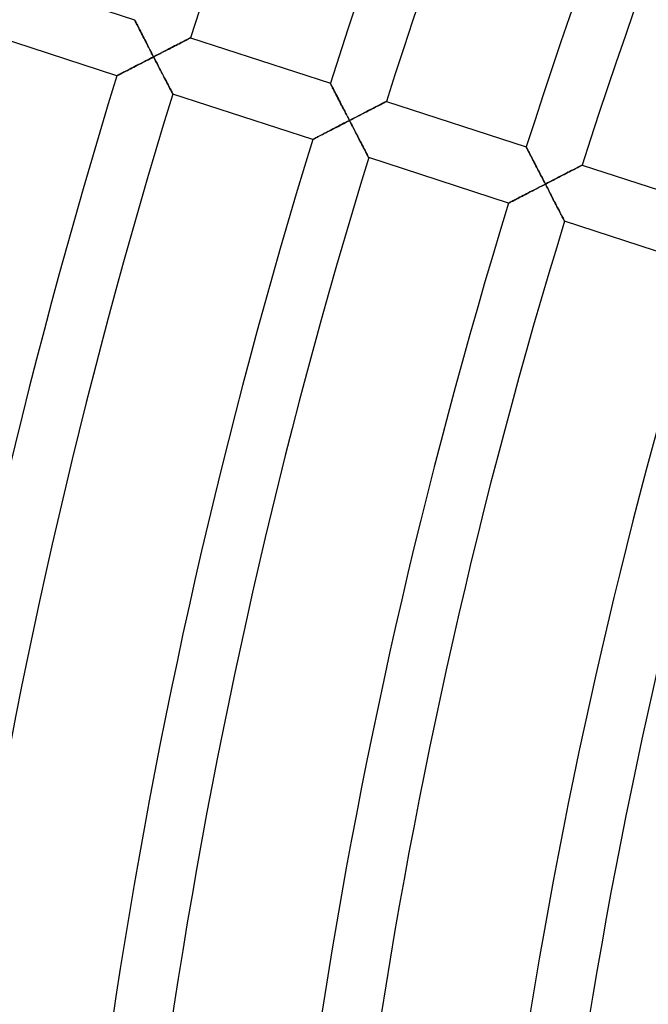
# Model space of a CAD drawing. Units: millimetres. Extents: x -634 to 634, y -666 to 666.
# Drawn here: x -408 to -365, y 61 to 128 of the extents above; entities that cross this region are included whole.
import ezdxf

# ---------------------------------------------------------------- set-up
doc = ezdxf.new("R2010")
doc.units = ezdxf.units.MM
doc.layers.add('HIDDEN', color=7, linetype='Continuous')
doc.layers.add('THICK', color=7, linetype='Continuous')

msp = doc.modelspace()

# ---------------------------------------------------------------- linework, layer by layer
at = {"layer": 'HIDDEN'}
for p, q in [((-400.057, 127.884), (-400.054, 127.877)), ((-400.054, 127.877), (-400.044, 127.857)), ((-400.044, 127.857), (-400.027, 127.825)), ((-400.027, 127.825), (-400.004, 127.78)), ((-400.004, 127.78), (-399.976, 127.725)), ((-399.976, 127.725), (-399.942, 127.659)), ((-399.942, 127.659), (-399.904, 127.584)), ((-399.904, 127.584), (-399.861, 127.502)), ((-399.861, 127.502), (-399.815, 127.412)), ((-399.815, 127.412), (-399.766, 127.315)), ((-399.766, 127.315), (-399.714, 127.214)), ((-399.714, 127.214), (-399.659, 127.107)), ((-399.659, 127.107), (-399.602, 126.996)), ((-399.602, 126.996), (-399.543, 126.882)), ((-399.543, 126.882), (-399.483, 126.764)), ((-399.483, 126.764), (-399.421, 126.644)), ((-399.421, 126.644), (-399.358, 126.521)), ((-399.358, 126.521), (-399.294, 126.397)), ((-396.549, 126.496), (-396.475, 126.534)), ((-396.475, 126.534), (-396.41, 126.567)), ((-396.41, 126.567), (-396.355, 126.595)), ((-396.355, 126.595), (-396.311, 126.618)), ((-396.311, 126.618), (-396.279, 126.634)), ((-396.279, 126.634), (-396.26, 126.644)), ((-396.26, 126.644), (-396.253, 126.647)), ((-399.294, 126.397), (-399.229, 126.27)), ((-399.229, 126.27), (-399.163, 126.143)), ((-399.163, 126.143), (-399.097, 126.014)), ((-399.097, 126.014), (-399.03, 125.884)), ((-399.03, 125.884), (-398.963, 125.753)), ((-397.853, 125.826), (-397.727, 125.891)), ((-397.727, 125.891), (-397.603, 125.954)), ((-397.603, 125.954), (-397.481, 126.017)), ((-397.481, 126.017), (-397.362, 126.078)), ((-397.362, 126.078), (-397.245, 126.138)), ((-397.245, 126.138), (-397.132, 126.197)), ((-397.132, 126.197), (-397.022, 126.253)), ((-397.022, 126.253), (-396.916, 126.307)), ((-396.916, 126.307), (-396.815, 126.359)), ((-396.815, 126.359), (-396.72, 126.408)), ((-396.72, 126.408), (-396.631, 126.454)), ((-396.631, 126.454), (-396.549, 126.496)), ((-399.021, 125.224), (-399.151, 125.157)), ((-398.89, 125.292), (-399.021, 125.224)), ((-398.963, 125.753), (-398.895, 125.622)), ((-398.895, 125.622), (-398.827, 125.491)), ((-398.759, 125.359), (-398.89, 125.292)), ((-398.827, 125.491), (-398.759, 125.359)), ((-398.759, 125.359), (-398.629, 125.426)), ((-398.692, 125.227), (-398.759, 125.359)), ((-398.624, 125.096), (-398.692, 125.227)), ((-398.629, 125.426), (-398.498, 125.494)), ((-398.498, 125.494), (-398.367, 125.561)), ((-398.367, 125.561), (-398.237, 125.628)), ((-398.237, 125.628), (-398.108, 125.695)), ((-398.108, 125.695), (-397.98, 125.761)), ((-397.98, 125.761), (-397.853, 125.826)), ((-400.384, 124.52), (-400.493, 124.463)), ((-400.271, 124.579), (-400.384, 124.52)), ((-400.154, 124.639), (-400.271, 124.579)), ((-400.035, 124.7), (-400.154, 124.639)), ((-399.914, 124.763), (-400.035, 124.7)), ((-399.79, 124.827), (-399.914, 124.763)), ((-399.665, 124.892), (-399.79, 124.827)), ((-399.538, 124.957), (-399.665, 124.892)), ((-399.41, 125.023), (-399.538, 124.957)), ((-399.281, 125.09), (-399.41, 125.023)), ((-399.151, 125.157), (-399.281, 125.09)), ((-398.556, 124.964), (-398.624, 125.096)), ((-398.488, 124.833), (-398.556, 124.964)), ((-398.421, 124.703), (-398.488, 124.833)), ((-398.355, 124.574), (-398.421, 124.703)), ((-398.289, 124.447), (-398.355, 124.574)), ((-401.251, 124.071), (-401.257, 124.068)), ((-401.231, 124.081), (-401.251, 124.071)), ((-401.2, 124.097), (-401.231, 124.081)), ((-401.156, 124.12), (-401.2, 124.097)), ((-401.101, 124.148), (-401.156, 124.12)), ((-401.037, 124.182), (-401.101, 124.148)), ((-400.964, 124.22), (-401.037, 124.182)), ((-400.882, 124.262), (-400.964, 124.22)), ((-400.794, 124.308), (-400.882, 124.262)), ((-400.699, 124.357), (-400.794, 124.308)), ((-400.599, 124.409), (-400.699, 124.357)), ((-400.493, 124.463), (-400.599, 124.409)), ((-398.223, 124.32), (-398.289, 124.447)), ((-398.159, 124.196), (-398.223, 124.32)), ((-398.095, 124.073), (-398.159, 124.196)), ((-398.033, 123.953), (-398.095, 124.073)), ((-397.972, 123.835), (-398.033, 123.953)), ((-397.913, 123.721), (-397.972, 123.835)), ((-397.856, 123.61), (-397.913, 123.721)), ((-397.801, 123.503), (-397.856, 123.61)), ((-397.748, 123.401), (-397.801, 123.503)), ((-397.698, 123.305), (-397.748, 123.401)), ((-397.651, 123.215), (-397.698, 123.305)), ((-397.608, 123.132), (-397.651, 123.215)), ((-386.742, 123.557), (-386.739, 123.551)), ((-386.739, 123.551), (-386.73, 123.533)), ((-386.73, 123.533), (-386.714, 123.503)), ((-386.714, 123.503), (-386.693, 123.461)), ((-386.693, 123.461), (-386.666, 123.409)), ((-386.666, 123.409), (-386.635, 123.348)), ((-386.635, 123.348), (-386.599, 123.278)), ((-386.599, 123.278), (-386.559, 123.201)), ((-386.559, 123.201), (-386.516, 123.116)), ((-397.569, 123.057), (-397.608, 123.132)), ((-397.535, 122.991), (-397.569, 123.057)), ((-397.506, 122.935), (-397.535, 122.991)), ((-397.483, 122.89), (-397.506, 122.935)), ((-397.466, 122.858), (-397.483, 122.89)), ((-397.456, 122.838), (-397.466, 122.858)), ((-397.452, 122.831), (-397.456, 122.838)), ((-386.516, 123.116), (-386.469, 123.025)), ((-386.469, 123.025), (-386.42, 122.929)), ((-386.42, 122.929), (-386.368, 122.828)), ((-386.368, 122.828), (-386.314, 122.723)), ((-386.314, 122.723), (-386.259, 122.615)), ((-386.259, 122.615), (-386.201, 122.504)), ((-386.201, 122.504), (-386.143, 122.389)), ((-386.143, 122.389), (-386.083, 122.272)), ((-386.083, 122.272), (-386.022, 122.154)), ((-386.022, 122.154), (-385.959, 122.033)), ((-385.959, 122.033), (-385.897, 121.911)), ((-385.897, 121.911), (-385.833, 121.788)), ((-383.93, 121.812), (-383.817, 121.87)), ((-383.817, 121.87), (-383.707, 121.927)), ((-383.707, 121.927), (-383.601, 121.981)), ((-383.601, 121.981), (-383.5, 122.033)), ((-383.5, 122.033), (-383.405, 122.082)), ((-383.405, 122.082), (-383.315, 122.128)), ((-383.315, 122.128), (-383.234, 122.17)), ((-383.234, 122.17), (-383.16, 122.207)), ((-383.16, 122.207), (-383.095, 122.241)), ((-383.095, 122.241), (-383.04, 122.269)), ((-383.04, 122.269), (-382.996, 122.291)), ((-382.996, 122.291), (-382.964, 122.308)), ((-382.964, 122.308), (-382.945, 122.318)), ((-382.945, 122.318), (-382.938, 122.321)), ((-385.833, 121.788), (-385.769, 121.664)), ((-385.769, 121.664), (-385.705, 121.538)), ((-385.705, 121.538), (-385.64, 121.412)), ((-385.64, 121.412), (-385.575, 121.286)), ((-385.575, 121.286), (-385.509, 121.159)), ((-385.313, 121.1), (-385.182, 121.168)), ((-385.182, 121.168), (-385.052, 121.235)), ((-385.052, 121.235), (-384.922, 121.302)), ((-384.922, 121.302), (-384.792, 121.368)), ((-384.792, 121.368), (-384.664, 121.434)), ((-384.664, 121.434), (-384.537, 121.5)), ((-384.537, 121.5), (-384.412, 121.564)), ((-384.412, 121.564), (-384.288, 121.628)), ((-384.288, 121.628), (-384.166, 121.691)), ((-384.166, 121.691), (-384.047, 121.752)), ((-384.047, 121.752), (-383.93, 121.812)), ((-386.437, 120.52), (-386.557, 120.458)), ((-386.316, 120.582), (-386.437, 120.52)), ((-386.194, 120.645), (-386.316, 120.582)), ((-386.071, 120.709), (-386.194, 120.645)), ((-385.947, 120.773), (-386.071, 120.709)), ((-385.821, 120.838), (-385.947, 120.773)), ((-385.696, 120.903), (-385.821, 120.838)), ((-385.57, 120.968), (-385.696, 120.903)), ((-385.444, 121.033), (-385.57, 120.968)), ((-385.509, 121.159), (-385.444, 121.033)), ((-385.444, 121.033), (-385.313, 121.1)), ((-385.376, 120.901), (-385.444, 121.033)), ((-385.308, 120.769), (-385.376, 120.901)), ((-385.24, 120.638), (-385.308, 120.769)), ((-385.173, 120.507), (-385.24, 120.638)), ((-385.106, 120.377), (-385.173, 120.507)), ((-387.736, 119.847), (-387.796, 119.816)), ((-387.668, 119.883), (-387.736, 119.847)), ((-387.591, 119.922), (-387.668, 119.883)), ((-387.508, 119.965), (-387.591, 119.922)), ((-387.419, 120.012), (-387.508, 119.965)), ((-387.324, 120.061), (-387.419, 120.012)), ((-387.225, 120.112), (-387.324, 120.061)), ((-387.121, 120.166), (-387.225, 120.112)), ((-387.014, 120.221), (-387.121, 120.166)), ((-386.903, 120.278), (-387.014, 120.221)), ((-386.79, 120.337), (-386.903, 120.278)), ((-386.675, 120.397), (-386.79, 120.337)), ((-386.557, 120.458), (-386.675, 120.397)), ((-385.039, 120.248), (-385.106, 120.377)), ((-384.973, 120.12), (-385.039, 120.248)), ((-384.908, 119.994), (-384.973, 120.12)), ((-384.843, 119.869), (-384.908, 119.994)), ((-384.78, 119.746), (-384.843, 119.869)), ((-387.935, 119.744), (-387.941, 119.741)), ((-387.917, 119.753), (-387.935, 119.744)), ((-387.887, 119.769), (-387.917, 119.753)), ((-387.847, 119.79), (-387.887, 119.769)), ((-387.796, 119.816), (-387.847, 119.79)), ((-384.717, 119.626), (-384.78, 119.746)), ((-384.657, 119.509), (-384.717, 119.626)), ((-384.597, 119.394), (-384.657, 119.509)), ((-384.54, 119.283), (-384.597, 119.394)), ((-384.485, 119.176), (-384.54, 119.283)), ((-384.432, 119.075), (-384.485, 119.176)), ((-373.427, 119.231), (-373.424, 119.224)), ((-373.424, 119.224), (-373.414, 119.205)), ((-373.414, 119.205), (-373.397, 119.172)), ((-373.397, 119.172), (-373.374, 119.128)), ((-384.382, 118.978), (-384.432, 119.075)), ((-384.335, 118.888), (-384.382, 118.978)), ((-384.292, 118.805), (-384.335, 118.888)), ((-384.253, 118.73), (-384.292, 118.805)), ((-384.219, 118.664), (-384.253, 118.73)), ((-384.19, 118.609), (-384.219, 118.664)), ((-384.167, 118.564), (-384.19, 118.609)), ((-384.15, 118.531), (-384.167, 118.564)), ((-384.14, 118.511), (-384.15, 118.531)), ((-384.136, 118.505), (-384.14, 118.511)), ((-373.374, 119.128), (-373.346, 119.072)), ((-373.346, 119.072), (-373.312, 119.006)), ((-373.312, 119.006), (-373.274, 118.932)), ((-373.274, 118.932), (-373.231, 118.849)), ((-373.231, 118.849), (-373.185, 118.759)), ((-373.185, 118.759), (-373.136, 118.663)), ((-373.136, 118.663), (-373.083, 118.561)), ((-373.083, 118.561), (-373.029, 118.454)), ((-373.029, 118.454), (-372.972, 118.343)), ((-372.972, 118.343), (-372.913, 118.229)), ((-372.913, 118.229), (-372.853, 118.111)), ((-372.853, 118.111), (-372.791, 117.991)), ((-372.791, 117.991), (-372.728, 117.869)), ((-372.728, 117.869), (-372.663, 117.744)), ((-370, 117.801), (-369.919, 117.843)), ((-369.919, 117.843), (-369.845, 117.881)), ((-369.845, 117.881), (-369.78, 117.914)), ((-369.78, 117.914), (-369.725, 117.943)), ((-369.725, 117.943), (-369.681, 117.965)), ((-369.681, 117.965), (-369.649, 117.982)), ((-369.649, 117.982), (-369.63, 117.992)), ((-369.63, 117.992), (-369.623, 117.995)), ((-372.663, 117.744), (-372.598, 117.617)), ((-372.598, 117.617), (-372.533, 117.49)), ((-372.533, 117.49), (-372.466, 117.361)), ((-372.466, 117.361), (-372.399, 117.231)), ((-372.399, 117.231), (-372.332, 117.1)), ((-371.349, 117.108), (-371.222, 117.173)), ((-371.222, 117.173), (-371.097, 117.238)), ((-371.097, 117.238), (-370.973, 117.302)), ((-370.973, 117.302), (-370.851, 117.364)), ((-370.851, 117.364), (-370.731, 117.426)), ((-370.731, 117.426), (-370.615, 117.486)), ((-370.615, 117.486), (-370.501, 117.544)), ((-370.501, 117.544), (-370.391, 117.601)), ((-370.391, 117.601), (-370.286, 117.655)), ((-370.286, 117.655), (-370.185, 117.707)), ((-370.185, 117.707), (-370.089, 117.756)), ((-370.089, 117.756), (-370, 117.801)), ((-372.52, 116.504), (-372.65, 116.437)), ((-372.39, 116.571), (-372.52, 116.504)), ((-372.259, 116.639), (-372.39, 116.571)), ((-372.332, 117.1), (-372.264, 116.969)), ((-372.264, 116.969), (-372.196, 116.838)), ((-372.129, 116.706), (-372.259, 116.639)), ((-372.196, 116.838), (-372.129, 116.706)), ((-372.129, 116.706), (-371.998, 116.774)), ((-372.061, 116.574), (-372.129, 116.706)), ((-371.993, 116.443), (-372.061, 116.574)), ((-371.998, 116.774), (-371.867, 116.841)), ((-371.867, 116.841), (-371.736, 116.908)), ((-371.736, 116.908), (-371.606, 116.975)), ((-371.606, 116.975), (-371.477, 117.042)), ((-371.477, 117.042), (-371.349, 117.108)), ((-373.861, 115.81), (-373.967, 115.755)), ((-373.752, 115.867), (-373.861, 115.81)), ((-373.639, 115.925), (-373.752, 115.867)), ((-373.523, 115.985), (-373.639, 115.925)), ((-373.404, 116.047), (-373.523, 115.985)), ((-373.282, 116.11), (-373.404, 116.047)), ((-373.159, 116.174), (-373.282, 116.11)), ((-373.033, 116.239), (-373.159, 116.174)), ((-372.907, 116.304), (-373.033, 116.239)), ((-372.779, 116.37), (-372.907, 116.304)), ((-372.65, 116.437), (-372.779, 116.37)), ((-371.925, 116.311), (-371.993, 116.443)), ((-371.857, 116.18), (-371.925, 116.311)), ((-371.79, 116.05), (-371.857, 116.18)), ((-371.723, 115.921), (-371.79, 116.05)), ((-371.657, 115.794), (-371.723, 115.921)), ((-374.618, 115.418), (-374.625, 115.414)), ((-374.599, 115.428), (-374.618, 115.418)), ((-374.567, 115.444), (-374.599, 115.428)), ((-374.524, 115.467), (-374.567, 115.444)), ((-374.469, 115.495), (-374.524, 115.467)), ((-374.405, 115.528), (-374.469, 115.495)), ((-374.332, 115.566), (-374.405, 115.528)), ((-374.25, 115.608), (-374.332, 115.566)), ((-374.162, 115.654), (-374.25, 115.608)), ((-374.067, 115.703), (-374.162, 115.654)), ((-373.967, 115.755), (-374.067, 115.703)), ((-371.592, 115.667), (-371.657, 115.794)), ((-371.527, 115.543), (-371.592, 115.667)), ((-371.464, 115.42), (-371.527, 115.543)), ((-371.402, 115.299), (-371.464, 115.42)), ((-371.341, 115.182), (-371.402, 115.299)), ((-371.281, 115.068), (-371.341, 115.182)), ((-371.224, 114.957), (-371.281, 115.068)), ((-371.169, 114.85), (-371.224, 114.957)), ((-371.116, 114.748), (-371.169, 114.85)), ((-371.066, 114.651), (-371.116, 114.748)), ((-371.019, 114.561), (-371.066, 114.651)), ((-370.976, 114.478), (-371.019, 114.561)), ((-370.937, 114.404), (-370.976, 114.478)), ((-370.903, 114.338), (-370.937, 114.404)), ((-370.874, 114.282), (-370.903, 114.338)), ((-370.851, 114.237), (-370.874, 114.282)), ((-370.834, 114.205), (-370.851, 114.237)), ((-370.823, 114.185), (-370.834, 114.205)), ((-370.82, 114.178), (-370.823, 114.185))]:
    msp.add_line(p, q, dxfattribs=at)
at = {"layer": 'THICK'}
for p, q in [((-409.568, 130.974), (-400.057, 127.884)), ((-400.054, 127.877), (-400.057, 127.884)), ((-400.045, 127.859), (-400.054, 127.877)), ((-400.029, 127.829), (-400.045, 127.859)), ((-400.008, 127.787), (-400.029, 127.829)), ((-399.981, 127.736), (-400.008, 127.787)), ((-399.95, 127.674), (-399.981, 127.736)), ((-399.914, 127.604), (-399.95, 127.674)), ((-399.874, 127.527), (-399.914, 127.604)), ((-399.831, 127.442), (-399.874, 127.527)), ((-399.784, 127.352), (-399.831, 127.442)), ((-399.735, 127.256), (-399.784, 127.352)), ((-399.683, 127.155), (-399.735, 127.256)), ((-401.257, 124.068), (-410.769, 127.158)), ((-399.63, 127.05), (-399.683, 127.155)), ((-399.574, 126.941), (-399.63, 127.05)), ((-399.517, 126.83), (-399.574, 126.941)), ((-399.458, 126.716), (-399.517, 126.83)), ((-399.398, 126.599), (-399.458, 126.716)), ((-399.337, 126.48), (-399.398, 126.599)), ((-396.459, 126.542), (-396.527, 126.507)), ((-396.398, 126.573), (-396.459, 126.542)), ((-396.347, 126.599), (-396.398, 126.573)), ((-396.307, 126.62), (-396.347, 126.599)), ((-396.277, 126.635), (-396.307, 126.62)), ((-396.259, 126.644), (-396.277, 126.635)), ((-396.253, 126.647), (-396.259, 126.644)), ((-396.253, 126.647), (-386.742, 123.557)), ((-399.275, 126.359), (-399.337, 126.48)), ((-399.212, 126.237), (-399.275, 126.359)), ((-399.149, 126.114), (-399.212, 126.237)), ((-399.085, 125.99), (-399.149, 126.114)), ((-399.02, 125.865), (-399.085, 125.99)), ((-398.955, 125.739), (-399.02, 125.865)), ((-397.725, 125.892), (-397.866, 125.819)), ((-397.588, 125.962), (-397.725, 125.892)), ((-397.455, 126.03), (-397.588, 125.962)), ((-397.327, 126.096), (-397.455, 126.03)), ((-397.204, 126.159), (-397.327, 126.096)), ((-397.088, 126.219), (-397.204, 126.159)), ((-396.978, 126.276), (-397.088, 126.219)), ((-396.874, 126.329), (-396.978, 126.276)), ((-396.777, 126.379), (-396.874, 126.329)), ((-396.687, 126.425), (-396.777, 126.379)), ((-396.604, 126.467), (-396.687, 126.425)), ((-396.527, 126.507), (-396.604, 126.467)), ((-399.137, 125.164), (-399.011, 125.229)), ((-399.011, 125.229), (-398.885, 125.294)), ((-398.89, 125.612), (-398.955, 125.739)), ((-398.825, 125.486), (-398.89, 125.612)), ((-398.885, 125.294), (-398.759, 125.359)), ((-398.759, 125.359), (-398.825, 125.486)), ((-398.607, 125.438), (-398.759, 125.359)), ((-398.759, 125.359), (-398.68, 125.205)), ((-398.68, 125.205), (-398.601, 125.052)), ((-398.455, 125.516), (-398.607, 125.438)), ((-398.304, 125.593), (-398.455, 125.516)), ((-398.156, 125.67), (-398.304, 125.593)), ((-398.01, 125.745), (-398.156, 125.67)), ((-397.866, 125.819), (-398.01, 125.745)), ((-400.437, 124.492), (-400.33, 124.548)), ((-400.33, 124.548), (-400.219, 124.605)), ((-400.219, 124.605), (-400.106, 124.664)), ((-400.106, 124.664), (-399.991, 124.723)), ((-399.991, 124.723), (-399.873, 124.784)), ((-399.873, 124.784), (-399.753, 124.846)), ((-399.753, 124.846), (-399.632, 124.909)), ((-399.632, 124.909), (-399.51, 124.972)), ((-399.51, 124.972), (-399.386, 125.035)), ((-399.386, 125.035), (-399.262, 125.1)), ((-399.262, 125.1), (-399.137, 125.164)), ((-398.601, 125.052), (-398.523, 124.901)), ((-398.523, 124.901), (-398.446, 124.751)), ((-398.446, 124.751), (-398.37, 124.604)), ((-398.37, 124.604), (-398.295, 124.46)), ((-401.257, 124.068), (-401.251, 124.071)), ((-401.251, 124.071), (-401.233, 124.08)), ((-401.233, 124.08), (-401.204, 124.095)), ((-401.204, 124.095), (-401.163, 124.116)), ((-401.163, 124.116), (-401.112, 124.143)), ((-401.112, 124.143), (-401.052, 124.174)), ((-401.052, 124.174), (-400.984, 124.209)), ((-400.984, 124.209), (-400.907, 124.249)), ((-400.907, 124.249), (-400.824, 124.292)), ((-400.824, 124.292), (-400.735, 124.338)), ((-400.735, 124.338), (-400.64, 124.387)), ((-400.64, 124.387), (-400.541, 124.439)), ((-400.541, 124.439), (-400.437, 124.492)), ((-398.295, 124.46), (-398.222, 124.318)), ((-398.222, 124.318), (-398.151, 124.18)), ((-398.151, 124.18), (-398.082, 124.046)), ((-398.082, 124.046), (-398.015, 123.917)), ((-398.015, 123.917), (-397.951, 123.794)), ((-397.951, 123.794), (-397.89, 123.676)), ((-397.89, 123.676), (-397.832, 123.565)), ((-397.832, 123.565), (-397.778, 123.46)), ((-397.778, 123.46), (-397.727, 123.362)), ((-397.727, 123.362), (-397.68, 123.271)), ((-397.68, 123.271), (-397.637, 123.187)), ((-397.637, 123.187), (-397.597, 123.11)), ((-386.739, 123.551), (-386.742, 123.557)), ((-386.729, 123.531), (-386.739, 123.551)), ((-386.712, 123.498), (-386.729, 123.531)), ((-386.689, 123.454), (-386.712, 123.498)), ((-386.661, 123.398), (-386.689, 123.454)), ((-386.627, 123.333), (-386.661, 123.398)), ((-386.589, 123.258), (-386.627, 123.333)), ((-386.546, 123.175), (-386.589, 123.258)), ((-386.5, 123.085), (-386.546, 123.175)), ((-397.597, 123.11), (-397.561, 123.04)), ((-397.561, 123.04), (-397.529, 122.979)), ((-397.529, 122.979), (-397.502, 122.927)), ((-397.502, 122.927), (-397.481, 122.886)), ((-397.481, 122.886), (-397.465, 122.856)), ((-397.465, 122.856), (-397.456, 122.838)), ((-397.456, 122.838), (-397.452, 122.831)), ((-387.941, 119.741), (-397.452, 122.831)), ((-386.451, 122.989), (-386.5, 123.085)), ((-386.398, 122.887), (-386.451, 122.989)), ((-386.344, 122.78), (-386.398, 122.887)), ((-386.287, 122.67), (-386.344, 122.78)), ((-386.228, 122.555), (-386.287, 122.67)), ((-386.168, 122.438), (-386.228, 122.555)), ((-386.106, 122.318), (-386.168, 122.438)), ((-386.043, 122.195), (-386.106, 122.318)), ((-385.979, 122.07), (-386.043, 122.195)), ((-385.914, 121.944), (-385.979, 122.07)), ((-385.848, 121.816), (-385.914, 121.944)), ((-383.773, 121.893), (-383.889, 121.833)), ((-383.663, 121.949), (-383.773, 121.893)), ((-383.559, 122.003), (-383.663, 121.949)), ((-383.462, 122.052), (-383.559, 122.003)), ((-383.372, 122.098), (-383.462, 122.052)), ((-383.289, 122.141), (-383.372, 122.098)), ((-383.212, 122.18), (-383.289, 122.141)), ((-383.144, 122.216), (-383.212, 122.18)), ((-383.083, 122.247), (-383.144, 122.216)), ((-383.032, 122.273), (-383.083, 122.247)), ((-382.992, 122.294), (-383.032, 122.273)), ((-382.962, 122.309), (-382.992, 122.294)), ((-382.944, 122.318), (-382.962, 122.309)), ((-382.938, 122.321), (-382.944, 122.318)), ((-382.938, 122.321), (-373.427, 119.231)), ((-385.782, 121.688), (-385.848, 121.816)), ((-385.715, 121.558), (-385.782, 121.688)), ((-385.647, 121.427), (-385.715, 121.558)), ((-385.58, 121.296), (-385.647, 121.427)), ((-385.512, 121.164), (-385.58, 121.296)), ((-385.139, 121.19), (-385.291, 121.111)), ((-384.989, 121.267), (-385.139, 121.19)), ((-384.841, 121.344), (-384.989, 121.267)), ((-384.694, 121.419), (-384.841, 121.344)), ((-384.551, 121.493), (-384.694, 121.419)), ((-384.41, 121.565), (-384.551, 121.493)), ((-384.273, 121.636), (-384.41, 121.565)), ((-384.14, 121.704), (-384.273, 121.636)), ((-384.012, 121.77), (-384.14, 121.704)), ((-383.889, 121.833), (-384.012, 121.77)), ((-386.598, 120.437), (-386.474, 120.5)), ((-386.474, 120.5), (-386.349, 120.565)), ((-386.349, 120.565), (-386.222, 120.631)), ((-386.222, 120.631), (-386.095, 120.697)), ((-386.095, 120.697), (-385.966, 120.763)), ((-385.966, 120.763), (-385.836, 120.83)), ((-385.836, 120.83), (-385.706, 120.898)), ((-385.706, 120.898), (-385.575, 120.965)), ((-385.575, 120.965), (-385.444, 121.033)), ((-385.444, 121.033), (-385.512, 121.164)), ((-385.291, 121.111), (-385.444, 121.033)), ((-385.444, 121.033), (-385.365, 120.879)), ((-385.365, 120.879), (-385.286, 120.726)), ((-385.286, 120.726), (-385.208, 120.574)), ((-385.208, 120.574), (-385.13, 120.425)), ((-387.785, 119.822), (-387.721, 119.855)), ((-387.721, 119.855), (-387.648, 119.893)), ((-387.648, 119.893), (-387.566, 119.935)), ((-387.566, 119.935), (-387.478, 119.981)), ((-387.478, 119.981), (-387.383, 120.03)), ((-387.383, 120.03), (-387.283, 120.082)), ((-387.283, 120.082), (-387.177, 120.137)), ((-387.177, 120.137), (-387.068, 120.193)), ((-387.068, 120.193), (-386.955, 120.252)), ((-386.955, 120.252), (-386.839, 120.312)), ((-386.839, 120.312), (-386.72, 120.374)), ((-386.72, 120.374), (-386.598, 120.437)), ((-385.13, 120.425), (-385.054, 120.278)), ((-385.054, 120.278), (-384.98, 120.133)), ((-384.98, 120.133), (-384.906, 119.992)), ((-384.906, 119.992), (-384.835, 119.854)), ((-384.835, 119.854), (-384.766, 119.72)), ((-387.941, 119.741), (-387.934, 119.744)), ((-387.934, 119.744), (-387.915, 119.754)), ((-387.915, 119.754), (-387.883, 119.771)), ((-387.883, 119.771), (-387.84, 119.793)), ((-387.84, 119.793), (-387.785, 119.822)), ((-384.766, 119.72), (-384.699, 119.59)), ((-384.699, 119.59), (-384.635, 119.467)), ((-384.635, 119.467), (-384.574, 119.349)), ((-384.574, 119.349), (-384.516, 119.238)), ((-384.516, 119.238), (-384.462, 119.133)), ((-373.424, 119.225), (-373.427, 119.231)), ((-373.415, 119.206), (-373.424, 119.225)), ((-373.399, 119.176), (-373.415, 119.206)), ((-373.378, 119.135), (-373.399, 119.176)), ((-384.462, 119.133), (-384.411, 119.035)), ((-384.411, 119.035), (-384.364, 118.944)), ((-384.364, 118.944), (-384.321, 118.86)), ((-384.321, 118.86), (-384.281, 118.783)), ((-384.281, 118.783), (-384.244, 118.713)), ((-384.244, 118.713), (-384.213, 118.652)), ((-384.213, 118.652), (-384.186, 118.6)), ((-384.186, 118.6), (-384.165, 118.559)), ((-384.165, 118.559), (-384.149, 118.529)), ((-384.149, 118.529), (-384.139, 118.511)), ((-384.139, 118.511), (-384.136, 118.505)), ((-374.625, 115.414), (-384.136, 118.505)), ((-373.351, 119.083), (-373.378, 119.135)), ((-373.32, 119.022), (-373.351, 119.083)), ((-373.284, 118.952), (-373.32, 119.022)), ((-373.244, 118.874), (-373.284, 118.952)), ((-373.201, 118.79), (-373.244, 118.874)), ((-373.154, 118.699), (-373.201, 118.79)), ((-373.105, 118.603), (-373.154, 118.699)), ((-373.053, 118.502), (-373.105, 118.603)), ((-372.999, 118.397), (-373.053, 118.502)), ((-372.944, 118.289), (-372.999, 118.397)), ((-372.886, 118.177), (-372.944, 118.289)), ((-372.828, 118.063), (-372.886, 118.177)), ((-372.767, 117.946), (-372.828, 118.063)), ((-372.706, 117.827), (-372.767, 117.946)), ((-372.644, 117.707), (-372.706, 117.827)), ((-369.897, 117.854), (-369.974, 117.815)), ((-369.829, 117.889), (-369.897, 117.854)), ((-369.768, 117.92), (-369.829, 117.889)), ((-369.717, 117.947), (-369.768, 117.92)), ((-369.677, 117.967), (-369.717, 117.947)), ((-369.647, 117.983), (-369.677, 117.967)), ((-369.629, 117.992), (-369.647, 117.983)), ((-369.623, 117.995), (-369.629, 117.992)), ((-369.623, 117.995), (-360.112, 114.905)), ((-372.581, 117.584), (-372.644, 117.707)), ((-372.518, 117.461), (-372.581, 117.584)), ((-372.454, 117.337), (-372.518, 117.461)), ((-372.389, 117.212), (-372.454, 117.337)), ((-372.324, 117.086), (-372.389, 117.212)), ((-371.235, 117.166), (-371.379, 117.093)), ((-371.095, 117.239), (-371.235, 117.166)), ((-370.958, 117.309), (-371.095, 117.239)), ((-370.825, 117.378), (-370.958, 117.309)), ((-370.697, 117.444), (-370.825, 117.378)), ((-370.574, 117.507), (-370.697, 117.444)), ((-370.458, 117.566), (-370.574, 117.507)), ((-370.348, 117.623), (-370.458, 117.566)), ((-370.244, 117.676), (-370.348, 117.623)), ((-370.147, 117.726), (-370.244, 117.676)), ((-370.057, 117.772), (-370.147, 117.726)), ((-369.974, 117.815), (-370.057, 117.772)), ((-372.631, 116.447), (-372.506, 116.511)), ((-372.506, 116.511), (-372.38, 116.576)), ((-372.38, 116.576), (-372.254, 116.641)), ((-372.259, 116.959), (-372.324, 117.086)), ((-372.194, 116.833), (-372.259, 116.959)), ((-372.254, 116.641), (-372.129, 116.706)), ((-372.129, 116.706), (-372.194, 116.833)), ((-371.976, 116.785), (-372.129, 116.706)), ((-372.129, 116.706), (-372.049, 116.552)), ((-372.049, 116.552), (-371.97, 116.399)), ((-371.824, 116.863), (-371.976, 116.785)), ((-371.674, 116.941), (-371.824, 116.863)), ((-371.525, 117.017), (-371.674, 116.941)), ((-371.379, 117.093), (-371.525, 117.017)), ((-373.909, 115.785), (-373.805, 115.839)), ((-373.805, 115.839), (-373.698, 115.895)), ((-373.698, 115.895), (-373.588, 115.952)), ((-373.588, 115.952), (-373.475, 116.01)), ((-373.475, 116.01), (-373.359, 116.07)), ((-373.359, 116.07), (-373.241, 116.131)), ((-373.241, 116.131), (-373.122, 116.193)), ((-373.122, 116.193), (-373.001, 116.256)), ((-373.001, 116.256), (-372.879, 116.319)), ((-372.879, 116.319), (-372.755, 116.382)), ((-372.755, 116.382), (-372.631, 116.447)), ((-371.97, 116.399), (-371.892, 116.248)), ((-371.892, 116.248), (-371.815, 116.098)), ((-371.815, 116.098), (-371.739, 115.951)), ((-371.739, 115.951), (-371.664, 115.807)), ((-374.625, 115.414), (-374.619, 115.417)), ((-374.619, 115.417), (-374.601, 115.427)), ((-374.601, 115.427), (-374.571, 115.442)), ((-374.571, 115.442), (-374.531, 115.463)), ((-374.531, 115.463), (-374.48, 115.489)), ((-374.48, 115.489), (-374.42, 115.52)), ((-374.42, 115.52), (-374.351, 115.556)), ((-374.351, 115.556), (-374.275, 115.595)), ((-374.275, 115.595), (-374.192, 115.639)), ((-374.192, 115.639), (-374.103, 115.685)), ((-374.103, 115.685), (-374.008, 115.734)), ((-374.008, 115.734), (-373.909, 115.785)), ((-371.664, 115.807), (-371.591, 115.665)), ((-371.591, 115.665), (-371.519, 115.527)), ((-371.519, 115.527), (-371.45, 115.393)), ((-371.45, 115.393), (-371.383, 115.264)), ((-371.383, 115.264), (-371.319, 115.14)), ((-371.319, 115.14), (-371.258, 115.023)), ((-371.258, 115.023), (-371.2, 114.911)), ((-371.2, 114.911), (-371.146, 114.807)), ((-371.146, 114.807), (-371.095, 114.709)), ((-371.095, 114.709), (-371.048, 114.618)), ((-371.048, 114.618), (-371.004, 114.534)), ((-371.004, 114.534), (-370.964, 114.456)), ((-370.964, 114.456), (-370.928, 114.387)), ((-370.928, 114.387), (-370.897, 114.325)), ((-370.897, 114.325), (-370.87, 114.274)), ((-370.87, 114.274), (-370.848, 114.232)), ((-370.848, 114.232), (-370.833, 114.202)), ((-370.833, 114.202), (-370.823, 114.184)), ((-370.823, 114.184), (-370.82, 114.178)), ((-361.308, 111.087), (-370.82, 114.178))]:
    msp.add_line(p, q, dxfattribs=at)
for radius, start, end in [(416, 144.82643, 162.27546), (406, 144.84677, 162.28227), (402, 144.85519, 162.28508), (392, 144.87702, 162.2923), (388, 144.88607, 162.29534), (420, 162.81856, 180.27282), (416, 162.82641, 180.27546), (406, 162.84675, 180.28222), (402, 162.85517, 180.28503), (392, 162.877, 180.2923), (388, 162.88606, 180.29534), (378, 162.90949, 180.30313), (374, 162.91923, 180.3064)]:
    msp.add_arc((0, 0), radius, start, end, dxfattribs=at)

doc.saveas('drawing.dxf')
